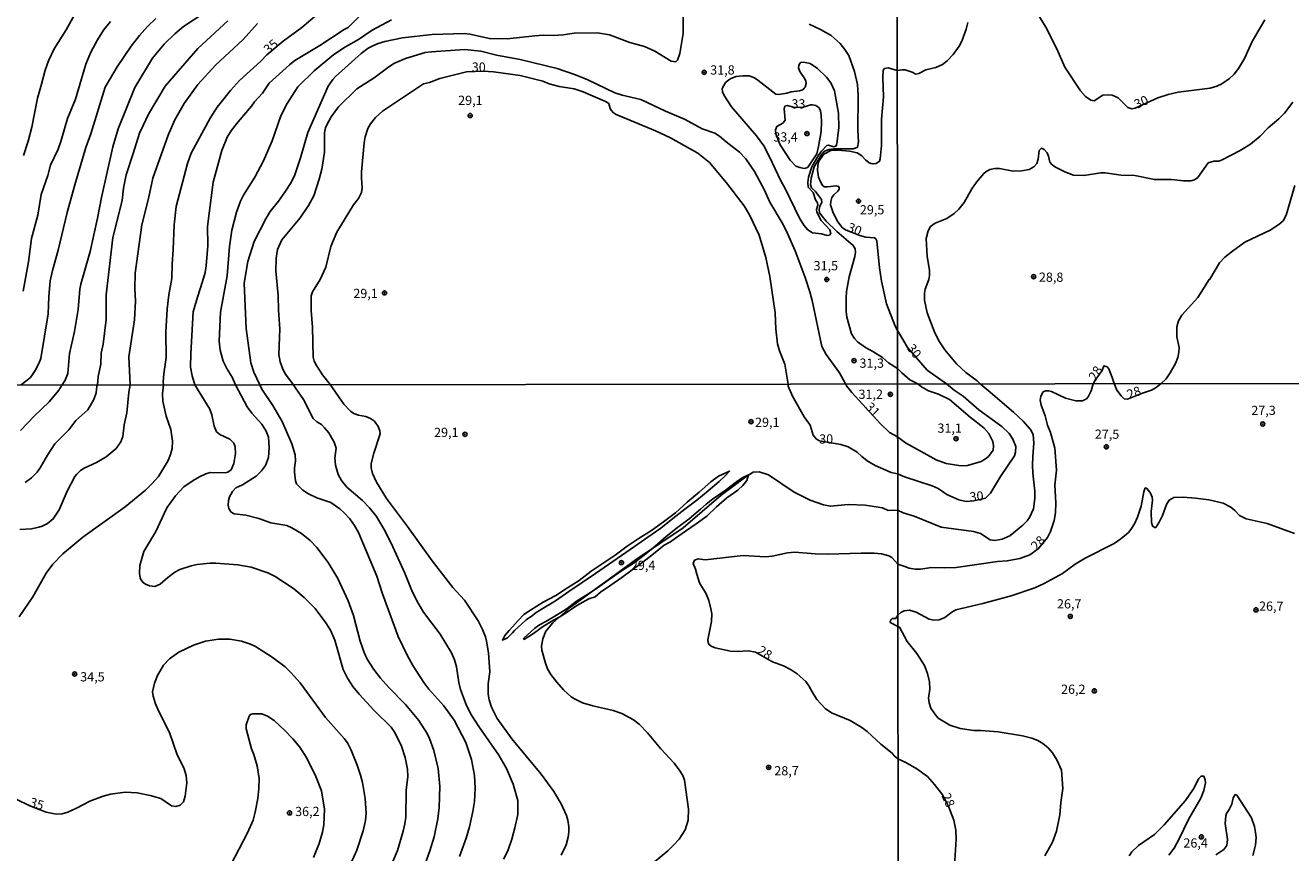
# Model space of a CAD drawing. Units: millimetres. Extents: x 185544 to 187958, y 1663200 to 1665975.
# Drawn here: x 186754 to 187097, y 1665292 to 1665516 of the extents above; entities that cross this region are included whole.
import ezdxf
from ezdxf.enums import TextEntityAlignment as Align

# ---------------------------------------------------------------- set-up
doc = ezdxf.new("R2010")
doc.units = ezdxf.units.MM
for name, color, linetype in [('IMAGEM', 7, 'Continuous'), ('V-BARRANCO', 42, 'Continuous'), ('V-CURVA_DE_NIVEL', 4, 'Continuous'), ('V-CURVA_MESTRA', 1, 'Continuous'), ('V-PONTO_DE_APARELHO', 141, 'Continuous'), ('V-TEXTO_DE_ALTIMETRIA', 2, 'Continuous'), ('X-LIMITE_1000', 7, 'Continuous')]:
    doc.layers.add(name, color=color, linetype=linetype)
picture_1 = doc.add_image_def('image1.jpg', size_in_pixel=(4020, 4625))

# ---------------------------------------------------------------- blocks, each defined once
blk = doc.blocks.new('805')
at = {"color": 0, "linetype": 'ByBlock', "lineweight": -2}
for radius in [0.562, 0.0806]:
    blk.add_circle((0, 0), radius, dxfattribs=at)

msp = doc.modelspace()

# ---------------------------------------------------------------- linework, layer by layer
at = {"layer": 'V-BARRANCO'}
for points in [[(186945.35, 1665395.75), (186944.03, 1665394.34), (186942.52, 1665392.94), (186939.53, 1665390.33), (186936.43, 1665387.84), (186933.23, 1665385.42), (186929.96, 1665382.84), (186926.65, 1665380.23), (186923.12, 1665377.83), (186919.59, 1665375.31), (186916.04, 1665372.82), (186912.49, 1665370.4), (186908.94, 1665367.98), (186905.39, 1665365.55), (186901.78, 1665363.12), (186898.15, 1665360.6), (186894.56, 1665358.38), (186892.87, 1665357.39), (186891.88, 1665356.63), (186890.23, 1665355.4), (186889.05, 1665354.39), (186887.06, 1665352.57), (186886.48, 1665351.92), (186885.57, 1665350.98), (186885.12, 1665350.6), (186883.75, 1665349.95), (186884.42, 1665351.16), (186885.59, 1665352.55), (186888.14, 1665355.34), (186889.57, 1665356.84), (186891.36, 1665358.06), (186894.78, 1665360.21), (186898.2, 1665362.01), (186901.38, 1665364.12), (186904.6, 1665366.1), (186907.84, 1665368.57), (186911.09, 1665370.77), (186914.34, 1665372.99), (186917.59, 1665375.37), (186920.84, 1665377.59), (186924.11, 1665379.63), (186927.38, 1665381.96), (186930.67, 1665384.41), (186933.81, 1665387.26), (186937.03, 1665389.98), (186940.25, 1665392.77), (186942.28, 1665394.34), (186945.29, 1665395.69)], [(186950.41, 1665394.71), (186948.7, 1665393.9), (186947.17, 1665392.82), (186944.08, 1665390.5), (186940.71, 1665388.15), (186938.94, 1665386.8), (186937.42, 1665385.45), (186934.37, 1665382.79), (186931.23, 1665380.47), (186928.16, 1665378.03), (186925.15, 1665375.37), (186922.18, 1665372.91), (186919.19, 1665370.65), (186916.03, 1665368.71), (186912.65, 1665366.39), (186909.56, 1665364.09), (186906.6, 1665362.2), (186903.83, 1665360.49), (186901.3, 1665358.51), (186899.57, 1665357.43), (186898.44, 1665356.71), (186895.5, 1665354.99), (186893.83, 1665354.11), (186892.51, 1665353.18), (186889.48, 1665350.41), (186889.67, 1665350.14), (186890.5, 1665350.65), (186891.93, 1665351.53), (186893.19, 1665352.42), (186894.59, 1665353.57), (186897.56, 1665355.38), (186899.33, 1665356.23), (186900.74, 1665357.13), (186903.9, 1665359.3), (186907.15, 1665361.12), (186908.9, 1665361.65), (186910.35, 1665362.93), (186913.16, 1665364.83), (186916.08, 1665366.94), (186918.92, 1665368.96), (186921.8, 1665371.02), (186924.74, 1665373.33), (186927.58, 1665375.62), (186929.33, 1665376.6), (186930.7, 1665377.52), (186933.38, 1665379.49), (186936.28, 1665381.48), (186939.16, 1665383.54), (186941.78, 1665386.01), (186944.59, 1665388.45), (186947.55, 1665390.53), (186948.87, 1665391.85), (186949.97, 1665393.18), (186950.45, 1665394.72)]]:
    msp.add_lwpolyline(points, close=True, dxfattribs=at)
at = {"layer": 'V-CURVA_DE_NIVEL'}
for points in [[(186754.02, 1665481.22), (186755.28, 1665485.08), (186756.26, 1665488.89), (186757.76, 1665496.77), (186758.92, 1665500.54), (186759.88, 1665504.35), (186760.78, 1665506.83), (186762.34, 1665510.13), (186765.58, 1665515.22), (186768.85, 1665521.07)], [(186764.48, 1665419.07), (186765.3, 1665420.33), (186766.03, 1665422.13), (186766.46, 1665427.53), (186767.83, 1665433.52), (186768.81, 1665439.52), (186769.26, 1665444.96), (186769.5, 1665446.33), (186772.11, 1665455.23), (186774.06, 1665464.2), (186775.1, 1665469.79), (186778.25, 1665483.58), (186779.64, 1665488.46), (186784.16, 1665499.59), (186789, 1665507.56), (186792.08, 1665511.37), (186795.04, 1665514.19), (186797.39, 1665516.16), (186804.96, 1665521.09)], [(186789.88, 1665518.33), (186787.57, 1665516.12), (186785.4, 1665513.68), (186783.18, 1665510.86), (186779.39, 1665505.25), (186776.13, 1665499.68), (186772.24, 1665487.09), (186770.91, 1665483.41), (186767.91, 1665473.22), (186765.86, 1665465.77), (186763.44, 1665455.58), (186761.83, 1665450.01), (186761.27, 1665447.22), (186760.89, 1665442.99), (186760.7, 1665438.32), (186758.68, 1665426.24), (186758.19, 1665424.83), (186757.21, 1665422.95), (186755.92, 1665421.1), (186753.38, 1665419.05)], [(186809.41, 1665517.66), (186801.21, 1665510.23), (186792.38, 1665499.98), (186787.89, 1665492.4), (186786.39, 1665489.36), (186785.4, 1665487.22), (186783.75, 1665481.74), (186781.78, 1665476), (186781.12, 1665472.36), (186780.78, 1665469.02), (186778.25, 1665459), (186776.45, 1665443.5), (186776.39, 1665436.82), (186775.58, 1665430.14), (186775.06, 1665427.7), (186775, 1665424.7), (186774.25, 1665421.32), (186774.07, 1665419.08)], [(186845.76, 1665519.63), (186841.93, 1665515.86), (186840.9, 1665515.35), (186834.29, 1665511), (186827.56, 1665506.94), (186826.06, 1665505.78), (186820.54, 1665500.79), (186818.72, 1665498.07), (186816.62, 1665495.72), (186815.81, 1665494.54), (186812.15, 1665490.36), (186810.41, 1665488.14), (186809.3, 1665486.32), (186807.78, 1665482.59), (186805.42, 1665473.95), (186803.88, 1665461.96), (186803.92, 1665456.82), (186803.54, 1665451.34), (186803.24, 1665449.49), (186802.55, 1665447.05), (186801.12, 1665442.86), (186800.01, 1665438.87), (186799.34, 1665427.57), (186799.3, 1665423.84), (186799.67, 1665421.48), (186800.47, 1665419.11)], [(186811.47, 1665419.12), (186810.5, 1665421.19), (186809.17, 1665423.33), (186808.08, 1665425.51), (186807.31, 1665428.51), (186807.03, 1665430.95), (186807.41, 1665438.79), (186809.19, 1665448.6), (186809.79, 1665456.56), (186810.47, 1665460.97), (186811.74, 1665465.85), (186812.83, 1665468.85), (186813.64, 1665470.48), (186816.68, 1665475.36), (186819, 1665479.77), (186821.35, 1665485.21), (186823.71, 1665491.97), (186825.48, 1665495.31), (186828.31, 1665499.79), (186832.74, 1665504.11), (186838.12, 1665508.56), (186841.26, 1665510.64), (186844.74, 1665512.59), (186848.46, 1665515.18), (186853.68, 1665517.92)], [(186932.69, 1665519.42), (186932.77, 1665514.24), (186931.79, 1665508.84), (186931.23, 1665507.05), (186930.72, 1665506.57), (186929.52, 1665506.76), (186925.03, 1665509.46), (186922.26, 1665510.75), (186918.3, 1665511.82), (186912.74, 1665513.91), (186909.52, 1665514.43), (186903.23, 1665514.36), (186900.23, 1665513.89), (186897.53, 1665513.7), (186894.92, 1665513.79), (186892.52, 1665513.64), (186885.03, 1665512.82), (186880.23, 1665512.89), (186874.92, 1665514.09), (186873.43, 1665514.26), (186864.73, 1665514.02), (186856.73, 1665513.08), (186851.93, 1665512.12), (186850.13, 1665511.58), (186848.63, 1665510.9), (186847.43, 1665510.25), (186845.46, 1665508.8), (186838.55, 1665502.61), (186837.82, 1665501.82), (186836.53, 1665499.94), (186831.07, 1665487.39), (186829.1, 1665480.54), (186827.47, 1665475.74), (186826.36, 1665473.65), (186824.99, 1665471.55), (186823.11, 1665468.85), (186820.88, 1665466.02), (186819.75, 1665464.22), (186816.53, 1665457.93), (186814.78, 1665452.53), (186813.84, 1665446.58), (186814.35, 1665434.38), (186815.63, 1665425), (186816.41, 1665422.56), (186818.05, 1665419.13)], [(186782.93, 1665419.09), (186782.56, 1665426.67), (186784.08, 1665436.65), (186784.33, 1665441.79), (186784.18, 1665445.21), (186784.25, 1665449.32), (186786.03, 1665462.38), (186787.89, 1665469.58), (186789.04, 1665475.06), (186793.18, 1665486.71), (186794.97, 1665490.82), (186797.5, 1665495.27), (186801.26, 1665500.46), (186806.04, 1665505.68), (186813.5, 1665512.66), (186817.39, 1665516.98)], [(186990.8, 1665423.47), (186988.37, 1665425.08), (186986.71, 1665426.5), (186984.16, 1665428.14), (186982.17, 1665429.17), (186980, 1665430.71), (186979.12, 1665431.61), (186978.38, 1665432.88), (186977.09, 1665437.42), (186976.88, 1665438.96), (186976.88, 1665442.6), (186977.03, 1665444.4), (186977.75, 1665448.34), (186979.28, 1665453.82), (186979.45, 1665455.02), (186979.36, 1665455.96), (186978.78, 1665456.86), (186974.35, 1665460.65), (186971.44, 1665463.43), (186969.71, 1665465.7), (186969.6, 1665466.58), (186969.79, 1665467.48), (186970.26, 1665468.44), (186970.18, 1665469.32), (186968.59, 1665471.42), (186967.48, 1665472.42), (186967.26, 1665473.3), (186967.37, 1665475.1), (186968.27, 1665478.1), (186970.09, 1665481.26), (186971.07, 1665482.34), (186972.32, 1665482.8), (186973.57, 1665483.05), (186978.85, 1665483), (186979.96, 1665483.49), (186980.2, 1665484.86), (186980.07, 1665488.08), (186980.11, 1665497.41), (186979.96, 1665500.41), (186979.19, 1665503.96), (186977.6, 1665508.29), (186976.56, 1665509.91), (186975.25, 1665511.52), (186972.79, 1665513.72), (186969.94, 1665515.35), (186966.9, 1665516.78)], [(186827.1, 1665419.14), (186825.01, 1665422), (186824.24, 1665423.33), (186823.51, 1665425.3), (186823.17, 1665427.31), (186823.49, 1665434.29), (186823.13, 1665439.3), (186823.04, 1665443.29), (186822.38, 1665449.97), (186822.46, 1665453.39), (186822.87, 1665455.7), (186823.96, 1665458.36), (186828.95, 1665464.31), (186831.24, 1665467.69), (186832.64, 1665470.31), (186834.11, 1665474.8), (186834.82, 1665477.5), (186835.57, 1665482.08), (186835.57, 1665487.31), (186835.82, 1665488.68), (186836.12, 1665489.36), (186837.41, 1665491.72), (186839.32, 1665494.41), (186844.3, 1665499.29), (186848.98, 1665502.27), (186852.61, 1665504.99), (186854.37, 1665506.12), (186857.54, 1665507.45), (186862.81, 1665509.08), (186864.52, 1665509.31), (186873.51, 1665509.89), (186877.88, 1665509.5), (186882.2, 1665508.39), (186888.54, 1665507.19), (186898.56, 1665504.73), (186903.57, 1665503.02), (186906.87, 1665501.73), (186914.23, 1665498.2), (186916.2, 1665497.58), (186921.26, 1665496.38), (186927.94, 1665493.21), (186933.25, 1665490.98), (186937.91, 1665488.41), (186941.3, 1665487.22), (186942.58, 1665486.47), (186944.36, 1665484.88), (186947.98, 1665482.12), (186949.69, 1665480.33), (186952.06, 1665476.9), (186954.7, 1665472.02), (186956.24, 1665468.59), (186959.56, 1665462.98), (186960.6, 1665460.93), (186963.05, 1665455.4), (186965.79, 1665448.12), (186967.05, 1665444.31), (186967.71, 1665441.92), (186970.3, 1665429.45), (186971.48, 1665427.31), (186975.1, 1665422.3), (186976.76, 1665419.32)], [(186972.42, 1665459.63), (186972.74, 1665460.11), (186972.47, 1665461.03), (186970.15, 1665463.58), (186968.91, 1665465.89), (186968.85, 1665466.54), (186969.21, 1665467.78), (186969.13, 1665468.38), (186968.55, 1665469.15), (186968, 1665471.2), (186966.64, 1665472.66), (186966.51, 1665473.86), (186966.73, 1665475.36), (186967.61, 1665478.1), (186969.34, 1665481.14), (186970.22, 1665482.34), (186971.7, 1665483.9), (186972.15, 1665483.96), (186973.54, 1665483.53), (186974.16, 1665483.81), (186974.37, 1665484.48), (186974.93, 1665488.72), (186974.8, 1665492.7), (186973.71, 1665498.74), (186972.75, 1665500.88), (186971.59, 1665502.38), (186969.11, 1665504.8), (186967.16, 1665506.1), (186965.32, 1665506.46), (186964.57, 1665506.36), (186964.33, 1665506.17), (186964.03, 1665505.59), (186963.94, 1665504.95), (186964.37, 1665503.92), (186965.72, 1665501.95), (186966, 1665501.31), (186966.06, 1665500.67), (186965.77, 1665499.72), (186965.53, 1665499.42), (186965.13, 1665499.01), (186964.21, 1665498.69), (186961.98, 1665498.48), (186960.78, 1665498.09), (186958.64, 1665497.75), (186957.87, 1665497.79), (186952.99, 1665501.65), (186952.04, 1665502.2), (186950.63, 1665502.74), (186948.92, 1665502.8), (186947.12, 1665502.59), (186945.62, 1665502.05), (186944.98, 1665501.65), (186944.2, 1665500.94), (186943.31, 1665499.34), (186943.41, 1665498.44), (186943.82, 1665497.45), (186945.87, 1665494.41), (186952.58, 1665486.57), (186954.55, 1665483.84), (186956.15, 1665480.88), (186959.23, 1665474.37), (186960.5, 1665472.1), (186964.24, 1665464.27), (186965.44, 1665462.3), (186966.49, 1665461.05), (186967.76, 1665460.26), (186970.24, 1665460), (186971.74, 1665459.57), (186972.42, 1665459.63)], [(186967.82, 1665494.92), (186968.7, 1665494.75), (186969.26, 1665494.41), (186969.54, 1665494.15), (186969.9, 1665493.3), (186970.15, 1665492.1), (186970.24, 1665490.3), (186970.15, 1665487.73), (186969.43, 1665483.62), (186968.91, 1665481.65), (186966.62, 1665478.1), (186966.28, 1665477.84), (186965.55, 1665477.71), (186964.33, 1665477.92), (186963.24, 1665478.33), (186961.74, 1665479.92), (186959.06, 1665484.05), (186957.86, 1665487.05), (186957.78, 1665488.16), (186958.14, 1665489.08), (186959.73, 1665489.93), (186960.33, 1665490.73), (186960.14, 1665493.86), (186960.2, 1665494.26), (186960.48, 1665494.65), (186960.93, 1665494.71), (186963.03, 1665494.16), (186965.27, 1665494.32), (186967.31, 1665494.92), (186967.82, 1665494.92)], [(187097.9, 1665495.65), (187095.68, 1665492.71), (187094.09, 1665491.11), (187091.26, 1665488.7), (187089.04, 1665486.44), (187086.4, 1665484.31), (187083.63, 1665482.54), (187078.77, 1665480.01), (187077.88, 1665479.69), (187076.51, 1665479.71), (187075, 1665479.18), (187072.14, 1665475.22), (187071.23, 1665474.57), (187070.29, 1665474.32), (187068.25, 1665474.32), (187065.01, 1665474.7), (187060.41, 1665474.7), (187055.08, 1665475.81), (187051.37, 1665475.9), (187047.03, 1665476.53), (187045.88, 1665476.49), (187041.28, 1665475.81), (187038.51, 1665475.92), (187036.18, 1665476.79), (187033.65, 1665478.03), (187032.71, 1665478.69), (187032.11, 1665479.37), (187032.11, 1665479.37), (187031.73, 1665481.01), (187031.32, 1665481.89), (187030.56, 1665482.86), (187029.86, 1665483.2), (187029.15, 1665482.54), (187028.9, 1665480.22), (187028.51, 1665479.07), (187027.7, 1665478.13), (187026.45, 1665477.45), (187024.36, 1665477.05), (187022.1, 1665476.96), (187018.4, 1665477.64), (187017.2, 1665477.64), (187015.84, 1665477.39), (187014.73, 1665476.77), (187014.17, 1665476.32), (187012.21, 1665474.02), (187010.93, 1665472.17), (187008.87, 1665468.46), (187007.4, 1665466.65), (187006.12, 1665465.52), (187004.21, 1665464.16), (187000.97, 1665462.84), (186999.77, 1665461.96), (186999.15, 1665460.84), (186998.6, 1665458.75), (186998.83, 1665453.85), (186999.47, 1665450.18), (186999.47, 1665448.74), (186999.26, 1665447.59), (186998.26, 1665445.03), (186998.13, 1665443.88), (186998.11, 1665442), (186998.81, 1665438.55), (187000.92, 1665433.18), (187002.2, 1665430.73), (187003.63, 1665428.58), (187006.8, 1665424.81), (187009.32, 1665422.46), (187012.39, 1665420.21), (187013.23, 1665419.37)], [(187098.49, 1665473.07), (187096.11, 1665465.01), (187095.28, 1665463.5), (187094.11, 1665462.52), (187091.81, 1665460.98), (187084.91, 1665457.7), (187081.56, 1665455.32), (187079.47, 1665453.63), (187078.04, 1665452.1), (187075.47, 1665447.71), (187075.27, 1665447.65), (187072.21, 1665442.77), (187067.86, 1665438), (187066.94, 1665436.42), (187066.52, 1665434.76), (187066.45, 1665432.12), (187067.09, 1665429.18), (187067.07, 1665427.94), (187066.75, 1665426.49), (187066.09, 1665424.88), (187064.71, 1665422.32), (187063.6, 1665420.74), (187062.2, 1665419.42)], [(186996.31, 1665419.35), (186994.15, 1665420.48), (186992, 1665422.34), (186990.8, 1665423.47)], [(187049.48, 1665419.41), (187048.98, 1665421.05), (187048.07, 1665423.43), (187047.6, 1665424), (187046.69, 1665424.23), (187046.26, 1665422.98), (187044.32, 1665420.33), (187043.85, 1665419.4)], [(186782.93, 1665419.09), (186782.58, 1665417.13), (186782.01, 1665411.51), (186781.26, 1665408.28), (186780.88, 1665405.09), (186780.37, 1665403.68), (186779.13, 1665401.87), (186776.37, 1665399.55), (186773.81, 1665398.02), (186770.45, 1665396.49), (186769.43, 1665395.85), (186768.45, 1665394.89), (186767.96, 1665394.28), (186765.83, 1665390.24), (186763.7, 1665385.21), (186762.05, 1665382.76), (186760.47, 1665381.57), (186759.05, 1665380.79), (186758.15, 1665380.49), (186756.15, 1665380.06), (186753.05, 1665379.89)], [(186764.48, 1665419.07), (186763.58, 1665417.68), (186760.92, 1665414.49), (186756.92, 1665410.64), (186753.22, 1665406.75)], [(186754.43, 1665392.64), (186756.22, 1665393.89), (186757.68, 1665395.43), (186758.51, 1665396.62), (186760.51, 1665400.07), (186762.51, 1665403.13), (186766.28, 1665406.92), (186768.21, 1665409.39), (186771.47, 1665412.32), (186773.07, 1665415.13), (186773.73, 1665416.96), (186773.89, 1665418.68), (186774.07, 1665419.08)], [(186854.09, 1665289.98), (186855.31, 1665292.91), (186856.84, 1665298.19), (186857.33, 1665300.19), (186857.33, 1665300.19), (186857.58, 1665302.02), (186857.71, 1665309.3), (186858.14, 1665313), (186858.05, 1665315), (186857.43, 1665318.11), (186856.39, 1665321.21), (186854.58, 1665324.96), (186853.61, 1665326.32), (186849.03, 1665330.85), (186844.92, 1665335.29), (186843.26, 1665337.34), (186841.75, 1665339.64), (186840.6, 1665341.94), (186838.35, 1665349.94), (186837.22, 1665352.66), (186835.92, 1665354.66), (186833.01, 1665358.49), (186830.05, 1665361.47), (186827.18, 1665363.93), (186822.16, 1665367.21), (186820.2, 1665368.15), (186815.73, 1665369.68), (186812.07, 1665370.36), (186806.16, 1665370.81), (186804.45, 1665370.81), (186801.09, 1665370.4), (186799.43, 1665370.04), (186796.32, 1665369.06), (186795.05, 1665368.36), (186793.11, 1665366.94), (186791.01, 1665365.08), (186789.56, 1665364.49), (186788.16, 1665364.68), (186787.05, 1665365.12), (186786.43, 1665365.53), (186785.81, 1665366.32), (186785.6, 1665366.79), (186785.47, 1665367.98), (186785.51, 1665370.19), (186786.58, 1665373.98), (186789.86, 1665379.38), (186792.81, 1665385.73), (186795.19, 1665389.04), (186797.43, 1665391.45), (186800, 1665393.21), (186801.71, 1665394.17), (186803.37, 1665395), (186804.58, 1665395.32), (186808.62, 1665395.27), (186809.39, 1665395.45), (186810.24, 1665396.1), (186810.99, 1665397.81), (186811.41, 1665400.53), (186811.35, 1665402.28), (186811.01, 1665403.3), (186809.88, 1665404.38), (186807.16, 1665405.59), (186806.34, 1665406.36), (186805.64, 1665407.85), (186805.01, 1665410.96), (186804.49, 1665412.49), (186800.47, 1665419.11)], [(186811.47, 1665419.12), (186814.64, 1665413.17), (186815.88, 1665411.43), (186818.62, 1665408.45), (186819.77, 1665406.58), (186820.41, 1665404.87), (186820.6, 1665402.11), (186820.37, 1665399.39), (186819.6, 1665397.21), (186818.5, 1665395.83), (186817.05, 1665394.38), (186813.33, 1665392.02), (186811.56, 1665391.15), (186810.6, 1665390.23), (186809.85, 1665388.77), (186809.54, 1665387.73), (186809.43, 1665386.49), (186809.62, 1665385.59), (186810.24, 1665384.62), (186811.09, 1665384.13), (186814.24, 1665383.79), (186817.73, 1665382.85), (186821.01, 1665381.74), (186825.39, 1665380.98), (186826.75, 1665380.38), (186829.37, 1665378.81), (186831.71, 1665376.96), (186833.47, 1665375.04), (186836.54, 1665370.98), (186839.2, 1665366.62), (186842.01, 1665360.62), (186843.43, 1665356.62), (186845.24, 1665349.68), (186846.28, 1665346.57), (186847.13, 1665344.74), (186848.9, 1665342.02), (186850.77, 1665339.64), (186852.99, 1665337.08), (186857.52, 1665332.49), (186861.09, 1665328.19), (186863.35, 1665324.66), (186864.03, 1665323.25), (186865.18, 1665320.06), (186866.39, 1665315.17), (186866.8, 1665310.32), (186866.6, 1665304.62), (186866.29, 1665301.55), (186865.24, 1665296.66), (186864.09, 1665292.83), (186862.37, 1665288.06)], [(186872.16, 1665291.34), (186873.92, 1665296.27), (186874.82, 1665299.38), (186875.77, 1665303.51), (186876.16, 1665306.23), (186876.37, 1665309.88), (186876.18, 1665313.3), (186875.35, 1665317.64), (186873.82, 1665322.19), (186870.69, 1665328.23), (186867.86, 1665332.15), (186863.84, 1665336.61), (186862.49, 1665338.45), (186859.48, 1665343.06), (186857.94, 1665345.85), (186855.56, 1665350.96), (186851.3, 1665362.51), (186849.75, 1665367.23), (186844.73, 1665379.09), (186843.73, 1665380.96), (186842.45, 1665382.75), (186840.92, 1665384.45), (186839.75, 1665385.47), (186837.26, 1665387.21), (186833.52, 1665388.51), (186831.22, 1665389.57), (186829.71, 1665390.53), (186827.94, 1665392.28), (186827.66, 1665393.04), (186827.41, 1665395.47), (186827.41, 1665396.58), (186827.69, 1665398.49), (186827.6, 1665400.15), (186826.75, 1665403.13), (186824.05, 1665409.17), (186821.52, 1665413.51), (186818.58, 1665417.94), (186818.05, 1665419.13)], [(186827.1, 1665419.14), (186827.62, 1665418.38), (186829.9, 1665415.09), (186832.5, 1665409.94), (186833.45, 1665409.09), (186834.71, 1665408.32), (186835.6, 1665407.47), (186836.71, 1665406.11), (186838.2, 1665403.6), (186838.71, 1665401.94), (186838.33, 1665399.3), (186838.52, 1665397.32), (186839.26, 1665394.79), (186840.16, 1665393.17), (186841.62, 1665391.36), (186845.88, 1665387.74), (186847.77, 1665385.81), (186849.63, 1665383.38), (186851.73, 1665379.94), (186853.63, 1665376.24), (186857.37, 1665368.11), (186859.31, 1665363.13), (186860.9, 1665359.94), (186862.37, 1665357.47), (186866.86, 1665351.55), (186869.99, 1665346.45), (186870.8, 1665344.57), (186871.31, 1665342.74), (186871.94, 1665338.45), (186872.41, 1665336.57), (186874.03, 1665332.21), (186875.43, 1665329.64), (186877.37, 1665326.57), (186882.78, 1665318.81), (186884.86, 1665315.14), (186886.67, 1665310.91), (186887.94, 1665306.49), (186887.9, 1665302.74), (186887.14, 1665299.05), (186886.32, 1665295.99), (186885.21, 1665292.82), (186884.07, 1665290.65)], [(186990.82, 1665405.02), (186988.61, 1665406.19), (186986.2, 1665408.53), (186978.46, 1665417), (186977.01, 1665418.79), (186976.76, 1665419.32)], [(186990.82, 1665405.02), (186992.99, 1665403.37), (187001.25, 1665398.77), (187003.99, 1665397.82), (187007.42, 1665397.27), (187008.36, 1665397.16), (187009.73, 1665397.27), (187013.49, 1665398.34), (187014.65, 1665399), (187015.42, 1665399.67), (187016.7, 1665401.42), (187016.85, 1665402.56), (187016.63, 1665403.71), (187015.52, 1665405.9), (187014.15, 1665407.48), (187010.47, 1665410.36), (187004.89, 1665415.09), (187001.9, 1665416.57), (186999.16, 1665417.42), (186997.29, 1665418.51), (186996.31, 1665419.35)], [(187013.23, 1665419.37), (187015.39, 1665417.55), (187022.24, 1665411.69), (187024.83, 1665409.28), (187026.84, 1665407.02), (187027.59, 1665405.64), (187027.78, 1665403.33), (187027.44, 1665399.6), (187027.4, 1665397.38), (187027.5, 1665395.15), (187028.04, 1665390.32), (187028.04, 1665388.31), (187027.67, 1665385.53), (187026.6, 1665383.19), (187025.96, 1665382.27), (187024.75, 1665381.05), (187021.24, 1665378.2), (187019.14, 1665377.24), (187017.22, 1665376.94), (187015.93, 1665377.13), (187013.28, 1665378.78), (187011.44, 1665379.32), (187002.67, 1665380.49), (186995.35, 1665383.47), (186992.31, 1665384.45), (186990.84, 1665385.1)], [(186990.86, 1665370.55), (186992.78, 1665369.9), (186993.94, 1665369.47), (186995.6, 1665369.15), (186997.06, 1665369.15), (187000.06, 1665369.62), (187003.56, 1665369.5), (187006.69, 1665369.62), (187017.86, 1665371.21), (187020.55, 1665371.38), (187023.98, 1665372.02), (187026.69, 1665373), (187028.96, 1665374.7), (187031.42, 1665377.75), (187032.25, 1665379.32), (187033.28, 1665382.32), (187033.58, 1665384.41), (187033.73, 1665387.15), (187033.41, 1665391.9), (187033.92, 1665396.01), (187033.39, 1665401.96), (187032.27, 1665406.15), (187031.46, 1665408.12), (187030.8, 1665410.73), (187029.75, 1665413.59), (187029.49, 1665414.97), (187029.64, 1665416.04), (187030.29, 1665417.17), (187030.87, 1665417.42), (187031.76, 1665417.49), (187032.49, 1665417.3), (187036.34, 1665415.43), (187039.12, 1665414.77), (187040.92, 1665414.77), (187042.01, 1665415.26), (187042.42, 1665415.82), (187043.25, 1665417.49), (187043.85, 1665419.4)], [(187049.48, 1665419.41), (187050.27, 1665417.68), (187051.36, 1665416.1), (187052.22, 1665415.33), (187053.08, 1665415.2), (187057.14, 1665416.83), (187059.58, 1665417.62), (187060.91, 1665418.32), (187062.2, 1665419.42)], [(186990.84, 1665385.1), (186988.31, 1665385.01), (186986.72, 1665385.79), (186982.08, 1665386.53), (186977.44, 1665386.64), (186972.63, 1665386.19), (186970.76, 1665386.55), (186967.18, 1665387.85), (186962.78, 1665390.04), (186955.87, 1665394.68), (186953.29, 1665395.56), (186951.69, 1665395.43), (186949.69, 1665394.15), (186943.01, 1665389.17), (186932.72, 1665380.32), (186920.37, 1665372.06), (186902.2, 1665358.87), (186897.39, 1665354.63), (186895.5, 1665352.32), (186894.67, 1665350.32), (186894.39, 1665348.32), (186894.43, 1665347.21), (186895.45, 1665343.68), (186895.99, 1665342.19), (186896.88, 1665340.62), (186898.47, 1665338.53), (186900.29, 1665336.49), (186902.42, 1665334.61), (186903.31, 1665334.02), (186905.48, 1665332.98), (186908.25, 1665332.15), (186913.78, 1665330.91), (186916.12, 1665330.06), (186919.31, 1665328.32), (186920.8, 1665327.13), (186923.05, 1665324.85), (186926.67, 1665320.53), (186930.27, 1665316.63), (186931.84, 1665314.57), (186932.67, 1665313.23), (186933.14, 1665312.02), (186934.18, 1665304.19), (186934.1, 1665301.21), (186933.31, 1665298.57), (186931.63, 1665296.04), (186930.14, 1665294.4), (186928.59, 1665292.87), (186924.44, 1665289.44)], [(186990.87, 1665356.66), (186991.75, 1665357.43), (186992.57, 1665357.88), (186994.06, 1665358.01), (186995.82, 1665357.53), (186999.41, 1665355.63), (187000.61, 1665355.37), (187002.11, 1665355.44), (187003.61, 1665356.04), (187005.53, 1665357.53), (187006.6, 1665358.16), (187013.92, 1665359.87), (187021.58, 1665361.96), (187028.04, 1665364.1), (187030.52, 1665365.26), (187035.49, 1665368), (187038.97, 1665370.48), (187041.69, 1665372.11), (187049.5, 1665376.13), (187051.32, 1665377.33), (187053.35, 1665379.13), (187054.06, 1665379.92), (187055.04, 1665381.42), (187055.85, 1665383.21), (187056.79, 1665386.21), (187057.52, 1665390.1), (187057.95, 1665391.15), (187058.3, 1665391.08), (187059.28, 1665389.93), (187059.81, 1665388.65), (187059.9, 1665387.87), (187059.53, 1665384.8), (187059.64, 1665381.76), (187059.87, 1665380.86), (187060.43, 1665380.43), (187060.78, 1665380.47), (187061.74, 1665381.89), (187062.62, 1665383.69), (187063.68, 1665386.64), (187064.45, 1665387.84), (187065.7, 1665388.54), (187068.18, 1665388.62), (187071.52, 1665388.41), (187075.11, 1665387.9), (187079.01, 1665387), (187081.1, 1665385.97), (187082.24, 1665385.03), (187083.48, 1665383.71), (187085.26, 1665382.8), (187090.95, 1665381.5), (187098.39, 1665378.82)], [(186990.92, 1665317.75), (186989.87, 1665318.61), (186989.35, 1665319.3), (186986.31, 1665321.72), (186982.57, 1665325.19), (186981.1, 1665326.3), (186977.99, 1665328.15), (186972.91, 1665330.27), (186971.19, 1665331.4), (186968.99, 1665333.85), (186967.65, 1665335.89), (186966.8, 1665337.55), (186965.95, 1665338.7), (186963.65, 1665340.83), (186962.04, 1665341.91), (186959.95, 1665342.93), (186956.97, 1665344.08), (186952.33, 1665346.68), (186950.46, 1665347.02), (186947.44, 1665346.87), (186945.52, 1665346.97), (186941.44, 1665347.87), (186940.33, 1665348.27), (186939.78, 1665348.72), (186939.48, 1665349.23), (186939.39, 1665349.98), (186940.42, 1665354.96), (186940.46, 1665357.09), (186940.27, 1665358.45), (186939.69, 1665360.68), (186938.97, 1665362.46), (186937.2, 1665365.47), (186936.4, 1665367.77), (186936.1, 1665369.17), (186935.41, 1665370.72), (186935.82, 1665371.57), (186936.76, 1665371.98), (186938.67, 1665371.7), (186949.01, 1665372.85), (186955.06, 1665372.51), (186956.82, 1665372.72), (186961.01, 1665373.62), (186962.97, 1665373.79), (186968.46, 1665373.34), (186971.82, 1665373.23), (186980.97, 1665373.45), (186984.5, 1665373.45), (186986.46, 1665373.28), (186988.42, 1665372.79), (186989.31, 1665372.34), (186990.86, 1665370.55)], [(186990.87, 1665356.66), (186990.33, 1665355.83), (186989.38, 1665355.76), (186989.06, 1665355.53), (186988.82, 1665355), (186988.86, 1665354.74), (186990.88, 1665353.61)], [(186990.88, 1665353.61), (186991.16, 1665353.61), (186991.37, 1665353.41), (186993.42, 1665349.58), (186996.05, 1665346.33), (186998.15, 1665343.08), (186998.96, 1665340.89), (186999.5, 1665338.62), (186999.52, 1665336.66), (186999.24, 1665334.17), (186999.34, 1665332.98), (186999.88, 1665331.48), (187000.8, 1665330.02), (187001.85, 1665328.78), (187005.02, 1665326.87), (187007.8, 1665326.04), (187011.48, 1665325.5), (187013.36, 1665325.5), (187018.07, 1665325.12), (187024.7, 1665324.01), (187027.23, 1665323.41), (187028.85, 1665322.77), (187030.22, 1665321.95), (187031.63, 1665320.76), (187032.79, 1665319.45), (187034.01, 1665317.49), (187035.21, 1665314.75), (187035.59, 1665309.78), (187035.06, 1665305.97), (187034.82, 1665302.64), (187033.84, 1665298.19), (187032.81, 1665295.19), (187030.71, 1665291.47)], [(186807.94, 1665284.7), (186814.71, 1665297.76), (186816.2, 1665301.13), (186816.79, 1665303.34), (186817.52, 1665307.08), (186817.81, 1665309.76), (186817.86, 1665312.45), (186817.35, 1665315.85), (186816.39, 1665319), (186815.75, 1665320.53), (186814.32, 1665325.89), (186814.36, 1665327), (186815.11, 1665329.3), (186815.51, 1665329.79), (186816.16, 1665330), (186818.54, 1665329.95), (186820.16, 1665329.31), (186821.94, 1665328.17), (186824.84, 1665325.48), (186824.84, 1665325.48), (186827.01, 1665323.19), (186828.84, 1665320.91), (186830.75, 1665317.94), (186833.18, 1665313.04), (186834.71, 1665309.08), (186835.52, 1665304.19), (186835.37, 1665299.93), (186834.99, 1665297.93), (186834.09, 1665294.83), (186832.62, 1665291.04)], [(186990.99, 1665260.33), (186997.7, 1665265.02), (187000.1, 1665266.9), (187002.66, 1665269.51), (187004.29, 1665272.25), (187005.36, 1665274.95), (187005.87, 1665277.39), (187006, 1665279.57), (187005.87, 1665283.04), (187006.71, 1665296), (187006.58, 1665298.44), (187006.04, 1665301.14), (187004.72, 1665304.69), (187003.05, 1665307.96), (187000.84, 1665310.87), (186998.92, 1665312.97), (186996.08, 1665315.04), (186993.08, 1665316.8), (186990.92, 1665317.75)], [(187053.54, 1665291.51), (187054.25, 1665292.58), (187056.11, 1665294.27), (187060.44, 1665297.3), (187063.04, 1665299.89), (187068.82, 1665306.46), (187070.96, 1665309.65), (187072.44, 1665312.48), (187073.04, 1665313.12), (187073.79, 1665313.1), (187074.17, 1665312.07), (187074.21, 1665311.28), (187073.83, 1665309.24), (187072.97, 1665307.09), (187069.74, 1665301.52), (187067.06, 1665295.96), (187065.76, 1665293.61), (187064.33, 1665291.66)], [(187077.08, 1665291.81), (187079.18, 1665293.2), (187079.99, 1665294.33), (187080.2, 1665295.92), (187079.62, 1665300.28), (187079.73, 1665302.38), (187079.92, 1665303.02), (187080.67, 1665304.09), (187081.36, 1665305.46), (187081.74, 1665307.22), (187082.3, 1665308.11), (187082.77, 1665307.9), (187086.71, 1665301.82), (187087.5, 1665299.47), (187087.8, 1665297.84), (187087.95, 1665296.43), (187087.82, 1665294.38), (187087.11, 1665291.64)]]:
    msp.add_lwpolyline(points, dxfattribs=at)
at = {"layer": 'V-CURVA_MESTRA'}
for points in [[(187090.3, 1665517.98), (187086.91, 1665512.05), (187084.8, 1665507.49), (187083.2, 1665504.77), (187082.03, 1665503.27), (187080.73, 1665502.04), (187078.69, 1665500.57), (187077.32, 1665499.95), (187075.49, 1665499.44), (187066.84, 1665498.4), (187064.11, 1665497.76), (187061.35, 1665496.84), (187055.2, 1665494.05), (187054.27, 1665493.81), (187053.24, 1665494.19), (187050.56, 1665496.8), (187048.95, 1665497.52), (187048.05, 1665497.65), (187046.43, 1665497.57), (187044.09, 1665496.01), (187043.19, 1665496.18), (187041.74, 1665497.2), (187040.4, 1665498.72), (187036.12, 1665505.11), (187033.93, 1665510.05), (187031.01, 1665515.93), (187027.66, 1665521.38)], [(186777.55, 1665517.54), (186775.68, 1665515.16), (186774.02, 1665512.57), (186772.28, 1665509.19), (186770.87, 1665505.98), (186768.11, 1665496.47), (186765.97, 1665491.24), (186764.1, 1665484.95), (186763.38, 1665482.94), (186761.32, 1665478.57), (186760.59, 1665475.83), (186758.77, 1665470.61), (186757.92, 1665465.08), (186756.2, 1665458.7), (186755.35, 1665452.36), (186753.93, 1665444.44)], [(186833.69, 1665519.46), (186829.38, 1665515.89), (186824.33, 1665512.18), (186819.98, 1665508.48), (186818.34, 1665506.74), (186812.49, 1665501.5), (186810.05, 1665498.8), (186806.45, 1665494.31), (186804.57, 1665491.33), (186799.41, 1665481.87), (186798.45, 1665479.08), (186795.38, 1665467.39), (186794.79, 1665462.38), (186794.57, 1665455.7), (186794.25, 1665451.81), (186794.21, 1665447.91), (186793.37, 1665443.46), (186792.94, 1665439.56), (186792.6, 1665433.44), (186792.62, 1665426.5), (186792.04, 1665422.05), (186791.85, 1665419.82), (186791.94, 1665419.1)], [(187009.85, 1665517.21), (187009.4, 1665515.38), (187008.19, 1665512.18), (187007.49, 1665510.82), (187005.93, 1665508.56), (187004.29, 1665506.83), (187002.99, 1665505.89), (187001.18, 1665505.06), (186998.45, 1665504.45), (186996.62, 1665503.42), (186995.73, 1665503.27), (186994.75, 1665503.79), (186992.92, 1665504.42), (186991.98, 1665504.45), (186990.7, 1665504.21)], [(186961.16, 1665419.3), (186960.27, 1665424.66), (186958.79, 1665428.26), (186958.28, 1665430.23), (186957.87, 1665434.16), (186957.68, 1665438.58), (186956.18, 1665448.47), (186955.13, 1665453.61), (186953.33, 1665459.6), (186950.7, 1665465.12), (186949.28, 1665467.61), (186944.48, 1665473.82), (186939.88, 1665479.27), (186936.69, 1665481.87), (186929.3, 1665485.98), (186925.28, 1665487.88), (186914.62, 1665492.27), (186913.84, 1665492.78), (186913.23, 1665493.45), (186912.95, 1665493.94), (186912.61, 1665495.27), (186911.66, 1665495.83), (186905.67, 1665498.44), (186903.19, 1665499.29), (186899.16, 1665499.91), (186896.4, 1665500.58), (186894.67, 1665501.35), (186888.58, 1665502.83), (186881.35, 1665503.88), (186878.63, 1665504.05), (186874.03, 1665503.86), (186866.83, 1665502.06), (186864.05, 1665500.96), (186862.38, 1665500.58), (186851.26, 1665493.21), (186849.42, 1665491.54), (186848.01, 1665489.76), (186847.28, 1665488.5), (186846.58, 1665486.28), (186846.3, 1665484.61), (186845.61, 1665476.81), (186845.57, 1665475.14), (186845.78, 1665472.36), (186845.61, 1665471.2), (186844.73, 1665469.53), (186843.39, 1665467.84), (186838.87, 1665460.41), (186837.26, 1665456.52), (186835.89, 1665450.95), (186834.41, 1665447.61), (186832.32, 1665444.27), (186831.91, 1665443.16), (186831.95, 1665439.26), (186832.32, 1665434.72), (186832.51, 1665426.59), (186832.79, 1665425.47), (186833.36, 1665424.36), (186834.99, 1665421.83), (186837.12, 1665419.16)], [(186990.7, 1665504.21), (186988.31, 1665504.93), (186987.29, 1665504.75), (186986.9, 1665504.35), (186986.81, 1665502.21), (186986.97, 1665497.07), (186986.45, 1665490.95), (186986.49, 1665483.88), (186986.15, 1665480.33), (186985.91, 1665479.64), (186985.02, 1665479.08), (186984.16, 1665478.93), (186983.65, 1665479.04), (186983.15, 1665479.25), (186982.12, 1665480.07), (186981.14, 1665481.11), (186979.84, 1665481.89), (186977.78, 1665482.34), (186974.74, 1665482.64), (186972.89, 1665482.65), (186970.86, 1665481.52), (186969.48, 1665479.64), (186969.19, 1665478.48), (186969.11, 1665477.2), (186969.39, 1665475.32), (186969.99, 1665473.86), (186970.6, 1665473.02), (186971.05, 1665472.76), (186971.83, 1665472.72), (186974.18, 1665473.02), (186974.86, 1665472.79), (186974.98, 1665472.53), (186974.98, 1665472.06), (186974.67, 1665471.5), (186973.6, 1665470.56), (186973.02, 1665469.81), (186972.71, 1665468.76), (186972.64, 1665467.82), (186973.24, 1665465.94), (186974.48, 1665463.54), (186975.42, 1665462.15), (186975.94, 1665461.59), (186976.89, 1665461), (186980.6, 1665459.49), (186982.19, 1665459.04), (186984.59, 1665458.87), (186984.93, 1665458.59), (186985.16, 1665458.12), (186985.89, 1665450.78), (186986.45, 1665447.14), (186987.78, 1665441.06), (186990.13, 1665435.02), (186990.78, 1665433.77)], [(187004.07, 1665419.36), (186998.84, 1665423.08), (186993.52, 1665429.18), (186992.79, 1665430.46), (186990.78, 1665433.77)], [(186752.88, 1665356.25), (186756.52, 1665361.64), (186760.13, 1665368.06), (186761.98, 1665370.49), (186764.66, 1665373.3), (186770.09, 1665377.85), (186781.52, 1665386.04), (186787.07, 1665390.57), (186788.81, 1665392.25), (186790.56, 1665394.28), (186793.22, 1665398.62), (186793.88, 1665400.19), (186794.3, 1665401.81), (186794.41, 1665403.81), (186793.9, 1665407), (186792.66, 1665410.62), (186791.77, 1665414.62), (186791.64, 1665416.62), (186791.94, 1665419.1)], [(186899.65, 1665291.66), (186901.01, 1665294.53), (186901.59, 1665296.57), (186901.78, 1665297.93), (186901.8, 1665299.34), (186901.52, 1665301.21), (186901.14, 1665302.44), (186899.67, 1665305.59), (186897.69, 1665308.91), (186894.25, 1665313.59), (186886.33, 1665323.19), (186882.31, 1665328.7), (186880.8, 1665331.81), (186880.14, 1665333.77), (186879.92, 1665335.34), (186879.92, 1665338.11), (186880.33, 1665341.34), (186880.01, 1665346.53), (186879.48, 1665349.68), (186879.14, 1665350.83), (186878.37, 1665352.79), (186877.16, 1665355.17), (186873.52, 1665360.75), (186870.33, 1665364.19), (186864.69, 1665371.38), (186858.09, 1665380.75), (186852.39, 1665388.28), (186849.62, 1665392.7), (186848.6, 1665395.04), (186848.24, 1665396.62), (186848.18, 1665397.81), (186848.92, 1665400.62), (186850.65, 1665405.81), (186850.56, 1665406.62), (186850.09, 1665407.81), (186849.14, 1665409.24), (186848.01, 1665409.98), (186846.75, 1665410.49), (186844.75, 1665410.83), (186843.54, 1665411.3), (186842.58, 1665411.91), (186840.77, 1665413.83), (186837.12, 1665419.16)], [(186990.83, 1665394.98), (186989.06, 1665395.38), (186984.76, 1665397.28), (186982.63, 1665398.49), (186981.12, 1665399.66), (186979.88, 1665400.89), (186977.4, 1665402.32), (186975.44, 1665402.96), (186969.67, 1665403.9), (186968.86, 1665404.36), (186967.97, 1665405.47), (186967.16, 1665408.19), (186965.54, 1665410.38), (186962.37, 1665416.02), (186961.2, 1665418.75), (186961.16, 1665419.3)], [(186990.83, 1665394.98), (186992.69, 1665394.19), (187000.23, 1665391.73), (187001.81, 1665390.98), (187004.2, 1665389.42), (187007.46, 1665387.94), (187009.43, 1665387.52), (187011.46, 1665387.71), (187014.64, 1665388.35), (187016, 1665389.72), (187018.71, 1665394.3), (187022.48, 1665399.86), (187022.78, 1665400.85), (187022.82, 1665402.39), (187022.05, 1665404.4), (187021.04, 1665405.94), (187019.05, 1665407.84), (187012.87, 1665412.27), (187008.61, 1665415.99), (187006.19, 1665417.66), (187004.07, 1665419.36)], [(186842.69, 1665289.47), (186844.33, 1665293.08), (186846.01, 1665298.27), (186846.67, 1665301.08), (186846.84, 1665303.08), (186846.54, 1665307.08), (186845.82, 1665311.38), (186845.28, 1665313.34), (186844.37, 1665316.11), (186842.75, 1665320.11), (186841.75, 1665322.11), (186840.92, 1665323.32), (186835.82, 1665328.98), (186828.94, 1665338.4), (186826.47, 1665341.21), (186824.94, 1665342.68), (186821.37, 1665345.34), (186816.9, 1665348.19), (186815.52, 1665348.83), (186815.52, 1665348.83), (186813.09, 1665349.64), (186809.94, 1665350.19), (186806.84, 1665350.19), (186803.31, 1665349.64), (186800.11, 1665348.57), (186796.11, 1665346.68), (186793.58, 1665344.87), (186791.96, 1665343.17), (186790.28, 1665340.32), (186789.47, 1665338.32), (186789, 1665335.94), (186789.17, 1665334.74), (186789.81, 1665332.66), (186790.69, 1665330.57), (186793.6, 1665324.91), (186795.64, 1665318.91), (186797.47, 1665315.3), (186798.07, 1665313.3), (186798.22, 1665311.25), (186797.84, 1665307.68), (186797.33, 1665306.1), (186796.45, 1665305.19), (186795.26, 1665304.89), (186794.11, 1665305.04), (186791.26, 1665307.02), (186788.37, 1665307.89), (186784.79, 1665308.61), (186781.56, 1665308.74), (186777.56, 1665308.19), (186775.56, 1665307.7), (186771.98, 1665306.3), (186768.37, 1665304.4), (186765.98, 1665303.34), (186764.45, 1665302.91), (186762.88, 1665302.83), (186760.15, 1665303.38), (186755.71, 1665305.05), (186752.2, 1665306.81)]]:
    msp.add_lwpolyline(points, dxfattribs=at)
at = {"layer": 'X-LIMITE_1000'}
for p, q in [((186993.42, 1663202.13), (186990.14, 1665973.56)), ((187954.45, 1665420.43), (185545.33, 1665417.53))]:
    msp.add_line(p, q, dxfattribs=at)

# ---------------------------------------------------------------- block references
at = {"layer": 'V-PONTO_DE_APARELHO', "xscale": 0.999998301267624, "yscale": 0.999998301267624, "zscale": 0.999998301267624}
for p in [(186938.43, 1665503.73), (186875.03, 1665492.02), (186966.26, 1665487.14), (186980.24, 1665468.84), (187027.69, 1665448.37), (186971.65, 1665447.61), (186851.82, 1665443.98), (186979, 1665425.65), (186951.11, 1665409.09), (187089.76, 1665408.46), (187006.67, 1665404.48), (187047.38, 1665402.3), (186916.01, 1665370.94), (187037.61, 1665356.36), (187087.94, 1665358.12), (186767.87, 1665340.77), (187044.15, 1665336.19), (186955.91, 1665315.46), (186826.09, 1665303.14), (187073.14, 1665296.64)]:
    msp.add_blockref('805', p, dxfattribs=at)
at = {"layer": 'V-PONTO_DE_APARELHO', "xscale": 0.999996771628063, "yscale": 0.999996771628063, "zscale": 0.999996771628063, "rotation": 315}
for p in [(186988.86, 1665416.52), (186873.61, 1665405.68)]:
    msp.add_blockref('805', p, dxfattribs=at)

# ---------------------------------------------------------------- texts
at = {"layer": 'V-TEXTO_DE_ALTIMETRIA'}
for s, rotation, p in [('35', 41, (186820.93, 1665507.96)), ('30', 24, (187055.93, 1665493.07)), ('30', 338, (186976.68, 1665460.1)), ('30', 308, (186992.57, 1665428.48)), ('28', 58, (187045.14, 1665419.58)), ('28', 20, (187053.76, 1665414.44)), ('31', 314, (186981.35, 1665412.37)), ('30', 6, (187010.55, 1665386.66)), ('28', 46, (187029.02, 1665373.5)), ('28', 327, (186952.21, 1665345.89)), ('28', 294, (187001.95, 1665307.51)), ('35', 342, (186755.19, 1665304.27))]:
    msp.add_text(s, height=2.5, rotation=rotation, dxfattribs=at).set_placement(p, align=Align.BOTTOM_LEFT)
for s, p in [('30', (186875.46, 1665503.12)), ('31,8', (186940.06, 1665502.35)), ('29,1', (186871.77, 1665494.12)), ('33', (186962.07, 1665493.17)), ('33,4', (186957.16, 1665484.21)), ('29,5 ', (186980.61, 1665464.48)), ('31,5', (186968.07, 1665449.32)), ('28,8', (187029.11, 1665446.21)), ('29,1', (186843.37, 1665441.82)), ('31,3', (186980.51, 1665422.93)), ('31,2', (186980.24, 1665414.51)), ('27,3', (187086.66, 1665410.14)), ('29,1', (186952.21, 1665406.91)), ('31,1', (187001.63, 1665405.33)), ('29,1', (186865.25, 1665404.17)), ('30', (186969.59, 1665402.39)), ('27,5', (187044.27, 1665403.69)), ('29,4', (186918.57, 1665368.17)), ('26,7', (187034.01, 1665357.73)), ('26,7', (187088.76, 1665357.1)), ('34,5', (186769.37, 1665337.97)), ('26,2', (187035.12, 1665334.6)), ('28,7', (186957.43, 1665312.52)), ('36,2', (186827.6, 1665301.5)), ('26,4', (187068.27, 1665292.96))]:
    msp.add_text(s, height=2.5, dxfattribs=at).set_placement(p, align=Align.BOTTOM_LEFT)

# ---------------------------------------------------------------- referenced raster images: frames only (the image files are external)
at = {"layer": 'IMAGEM'}
image = msp.add_image(picture_1, insert=(185545.2, 1663199.64), size_in_units=(2412.35, 2775.4), dxfattribs=at)
image.dxf.flags = 7

doc.saveas('drawing.dxf')
